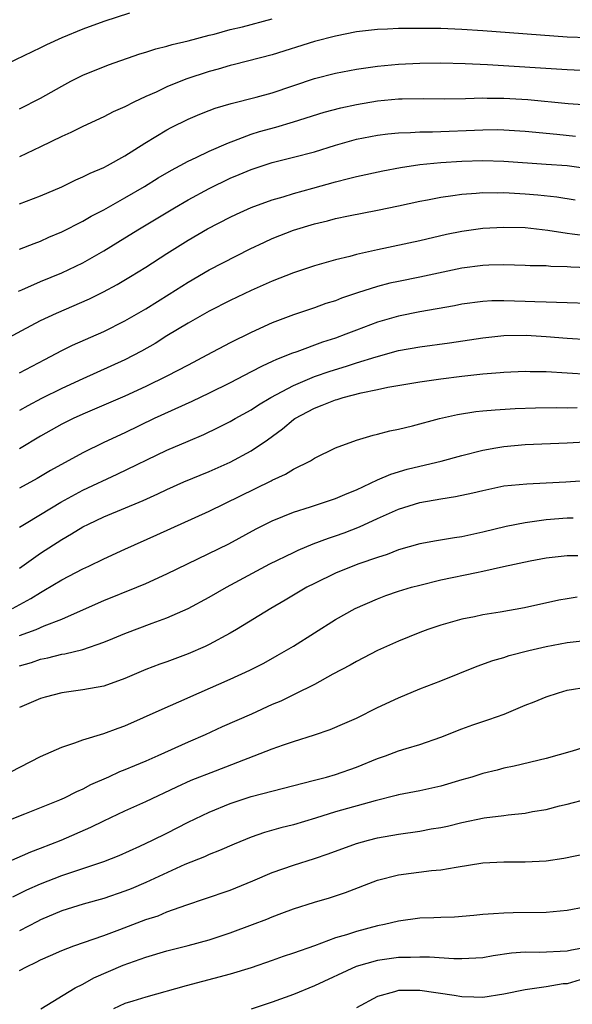
# Model space of a CAD drawing. Units: inches. Extents: x 2634000 to 2635396, y 1446000 to 1449000.
# Drawn here: x 2635215 to 2635267, y 1446211 to 1446305 of the extents above; entities that cross this region are included whole.
import ezdxf

# ---------------------------------------------------------------- set-up
doc = ezdxf.new("R2010")
doc.units = ezdxf.units.IN
doc.header["$MEASUREMENT"] = 0
doc.layers.add('LD26341446_2ft', color=232, linetype='Continuous')

msp = doc.modelspace()

# ---------------------------------------------------------------- linework, layer by layer
at = {"layer": 'LD26341446_2ft'}
for points, elevation in [([(2635225.444, 1446305.444), (2635223, 1446304.657), (2635221, 1446303.947), (2635219, 1446303.123), (2635217.547, 1446302.453), (2635217, 1446302.169), (2635216.211, 1446301.789), (2635213, 1446300.276)], 11284), ([(2635215, 1446296.383), (2635217, 1446297.391), (2635219, 1446298.542), (2635219.858, 1446299), (2635221, 1446299.582), (2635223.44, 1446300.56), (2635226.409, 1446301.591), (2635227, 1446301.762), (2635227.926, 1446302.074), (2635229, 1446302.333), (2635229.503, 1446302.497), (2635231, 1446302.829), (2635233, 1446303.36), (2635233.466, 1446303.466), (2635235, 1446303.895), (2635236.173, 1446304.173), (2635239, 1446304.927)], 11286), ([(2635269, 1446303.113), (2635267, 1446303.189), (2635259, 1446303.787), (2635257, 1446303.919), (2635255, 1446303.99), (2635253.984, 1446303.984), (2635253, 1446304.009), (2635251.987, 1446303.986), (2635251, 1446303.996), (2635249.94, 1446303.94), (2635249, 1446303.916), (2635247, 1446303.682), (2635245, 1446303.284), (2635243, 1446302.752), (2635239, 1446301.507), (2635235.425, 1446300.575), (2635235, 1446300.482), (2635233.853, 1446300.147), (2635233, 1446299.921), (2635230.792, 1446299.208), (2635229, 1446298.463), (2635227.967, 1446297.967), (2635227, 1446297.539), (2635225.842, 1446297), (2635225, 1446296.569), (2635223.903, 1446296.097), (2635223, 1446295.629), (2635221, 1446294.718), (2635219.865, 1446294.135), (2635219, 1446293.752), (2635217, 1446292.765), (2635215, 1446291.815)], 11288), ([(2635215, 1446287.354), (2635217, 1446288.119), (2635219, 1446288.987), (2635220.353, 1446289.647), (2635221, 1446289.915), (2635221.718, 1446290.282), (2635223, 1446290.818), (2635223.346, 1446291), (2635225, 1446291.929), (2635226.886, 1446293.114), (2635229, 1446294.38), (2635229.401, 1446294.599), (2635231, 1446295.391), (2635232.131, 1446295.869), (2635233, 1446296.217), (2635233.566, 1446296.434), (2635235.111, 1446296.89), (2635237.48, 1446297.48), (2635239, 1446297.896), (2635243, 1446299.244), (2635245, 1446299.762), (2635247, 1446300.139), (2635249, 1446300.42), (2635251, 1446300.604), (2635253, 1446300.702), (2635255, 1446300.735), (2635257.312, 1446300.688), (2635259.423, 1446300.577), (2635267, 1446300.107), (2635269, 1446300.017)], 11290), ([(2635215, 1446283.068), (2635216.383, 1446283.617), (2635217, 1446283.843), (2635217.793, 1446284.207), (2635219, 1446284.716), (2635221, 1446285.728), (2635221.803, 1446286.197), (2635223, 1446286.811), (2635225, 1446287.929), (2635226.857, 1446289), (2635228.178, 1446289.822), (2635229.434, 1446290.566), (2635230.261, 1446291), (2635231, 1446291.411), (2635231.756, 1446291.756), (2635233, 1446292.369), (2635234.831, 1446293.169), (2635235.338, 1446293.338), (2635237, 1446293.97), (2635237.784, 1446294.216), (2635239.348, 1446294.652), (2635241, 1446295.139), (2635243.942, 1446296.058), (2635245.513, 1446296.487), (2635247, 1446296.804), (2635249, 1446297.133), (2635251, 1446297.314), (2635251.327, 1446297.327), (2635253.352, 1446297.352), (2635255.325, 1446297.326), (2635257.346, 1446297.346), (2635259, 1446297.417), (2635259.404, 1446297.404), (2635261, 1446297.404), (2635263.261, 1446297.261), (2635267.103, 1446296.897), (2635269, 1446296.769)], 11292), ([(2635214.901, 1446279.099), (2635215.227, 1446279.227), (2635217, 1446279.998), (2635219, 1446280.823), (2635221, 1446281.779), (2635223, 1446282.906), (2635225, 1446284.13), (2635226.389, 1446285), (2635229.714, 1446287), (2635231, 1446287.749), (2635233, 1446288.837), (2635235, 1446289.794), (2635235.856, 1446290.144), (2635237, 1446290.638), (2635239, 1446291.283), (2635241, 1446291.781), (2635243, 1446292.314), (2635245, 1446292.923), (2635247, 1446293.49), (2635249, 1446293.893), (2635249.981, 1446294.019), (2635251, 1446294.111), (2635252.134, 1446294.134), (2635253, 1446294.195), (2635254.202, 1446294.202), (2635259, 1446294.402), (2635260.407, 1446294.407), (2635261, 1446294.395), (2635263, 1446294.263), (2635266.03, 1446293.97), (2635267.783, 1446293.783)], 11294), ([(2635213, 1446274.196), (2635217, 1446276.299), (2635218.501, 1446277), (2635221.638, 1446278.362), (2635222.97, 1446279.029), (2635224.274, 1446279.726), (2635225.534, 1446280.466), (2635227, 1446281.359), (2635229, 1446282.659), (2635231, 1446283.917), (2635232.862, 1446285), (2635235, 1446286.113), (2635235.596, 1446286.404), (2635237, 1446287.033), (2635239, 1446287.76), (2635240.048, 1446288.048), (2635241, 1446288.34), (2635242.841, 1446288.84), (2635245, 1446289.453), (2635246.243, 1446289.757), (2635247, 1446289.97), (2635249.493, 1446290.507), (2635251.177, 1446290.823), (2635253, 1446291.09), (2635255, 1446291.289), (2635257, 1446291.412), (2635259, 1446291.465), (2635261, 1446291.404), (2635265, 1446291.144), (2635267, 1446290.995), (2635269, 1446290.73)], 11296), ([(2635215, 1446271.344), (2635217.392, 1446272.608), (2635219, 1446273.445), (2635220.036, 1446273.964), (2635223, 1446275.274), (2635225, 1446276.259), (2635227, 1446277.416), (2635229.209, 1446278.791), (2635231, 1446279.952), (2635233, 1446281.104), (2635236.893, 1446283.107), (2635238.252, 1446283.748), (2635239, 1446284.083), (2635241, 1446284.862), (2635243, 1446285.465), (2635244.244, 1446285.756), (2635245, 1446285.968), (2635246.241, 1446286.241), (2635249, 1446286.77), (2635251, 1446287.176), (2635253, 1446287.618), (2635253.751, 1446287.751), (2635255, 1446288.008), (2635256.144, 1446288.144), (2635257, 1446288.28), (2635258.37, 1446288.37), (2635259, 1446288.435), (2635260.424, 1446288.424), (2635261, 1446288.442), (2635263, 1446288.318), (2635264.215, 1446288.215), (2635266.023, 1446288.023), (2635267.756, 1446287.756)], 11298), ([(2635269, 1446284.301), (2635267.492, 1446284.507), (2635267, 1446284.553), (2635265.158, 1446284.842), (2635263, 1446285.085), (2635261, 1446285.138), (2635259, 1446285.025), (2635257, 1446284.752), (2635255.549, 1446284.451), (2635253, 1446283.853), (2635249, 1446283.018), (2635247, 1446282.56), (2635246.379, 1446282.379), (2635245, 1446282.044), (2635243, 1446281.489), (2635241, 1446280.838), (2635239, 1446280.046), (2635237, 1446279.15), (2635235, 1446278.213), (2635233, 1446277.2), (2635231, 1446276.056), (2635229, 1446274.862), (2635227.863, 1446274.137), (2635226.595, 1446273.405), (2635225, 1446272.561), (2635221, 1446270.786), (2635219, 1446269.869), (2635217.09, 1446268.91), (2635215.776, 1446268.224), (2635215, 1446267.781)], 11300), ([(2635269, 1446281.294), (2635267.366, 1446281.366), (2635267, 1446281.401), (2635265.436, 1446281.436), (2635265, 1446281.481), (2635263.503, 1446281.503), (2635263, 1446281.534), (2635261, 1446281.572), (2635259.549, 1446281.549), (2635259, 1446281.524), (2635257, 1446281.267), (2635253, 1446280.406), (2635251, 1446280.012), (2635250.169, 1446279.831), (2635249, 1446279.534), (2635247.081, 1446278.919), (2635245.587, 1446278.413), (2635245, 1446278.18), (2635244.095, 1446277.905), (2635243, 1446277.515), (2635241, 1446276.832), (2635239, 1446276.068), (2635237, 1446275.179), (2635235, 1446274.179), (2635232.8, 1446273), (2635231, 1446272.076), (2635228.987, 1446271.013), (2635227, 1446270.051), (2635225, 1446269.132), (2635222.119, 1446267.881), (2635221, 1446267.417), (2635220.087, 1446267), (2635219, 1446266.458), (2635217, 1446265.329), (2635215, 1446264.134)], 11302), ([(2635269, 1446277.905), (2635267, 1446277.982), (2635266.001, 1446277.999), (2635265, 1446278.052), (2635263.927, 1446278.073), (2635263, 1446278.12), (2635261, 1446278.171), (2635259.843, 1446278.157), (2635259, 1446278.109), (2635257, 1446277.848), (2635256.297, 1446277.703), (2635253, 1446277.121), (2635251, 1446276.717), (2635249, 1446276.149), (2635247, 1446275.398), (2635245.99, 1446275), (2635245, 1446274.643), (2635243.76, 1446274.24), (2635241.338, 1446273.338), (2635240.835, 1446273.165), (2635240.459, 1446273), (2635239.394, 1446272.606), (2635239, 1446272.405), (2635238.024, 1446271.976), (2635237, 1446271.422), (2635235, 1446270.384), (2635233, 1446269.41), (2635231.368, 1446268.632), (2635227.798, 1446267), (2635225, 1446265.646), (2635223, 1446264.72), (2635221, 1446263.741), (2635217.936, 1446262.064), (2635216.678, 1446261.322), (2635215, 1446260.406)], 11304), ([(2635215, 1446256.687), (2635215.477, 1446257), (2635217, 1446257.913), (2635218.912, 1446259.088), (2635221, 1446260.203), (2635224.285, 1446261.715), (2635229, 1446263.996), (2635231, 1446264.871), (2635232.501, 1446265.499), (2635233.858, 1446266.142), (2635235, 1446266.721), (2635235.476, 1446267), (2635237, 1446267.84), (2635237.698, 1446268.302), (2635238.857, 1446269), (2635241, 1446270.145), (2635243, 1446270.977), (2635244.503, 1446271.497), (2635246.04, 1446271.96), (2635247, 1446272.275), (2635248.855, 1446272.855), (2635251, 1446273.444), (2635253, 1446273.813), (2635255.82, 1446274.179), (2635259, 1446274.651), (2635261, 1446274.871), (2635263.099, 1446274.902), (2635265, 1446274.795), (2635267, 1446274.633), (2635269, 1446274.516)], 11306), ([(2635215, 1446252.821), (2635217, 1446254.222), (2635219, 1446255.546), (2635219.936, 1446256.064), (2635221, 1446256.731), (2635221.535, 1446257), (2635223, 1446257.673), (2635226.754, 1446259.246), (2635228.137, 1446259.863), (2635229, 1446260.285), (2635230.607, 1446261), (2635233, 1446261.99), (2635235, 1446262.868), (2635237, 1446263.946), (2635238.533, 1446265), (2635239.967, 1446266.033), (2635241, 1446266.902), (2635241.14, 1446267), (2635243, 1446268.003), (2635243.742, 1446268.258), (2635245, 1446268.787), (2635245.176, 1446268.824), (2635245.726, 1446269), (2635247.435, 1446269.435), (2635249, 1446269.755), (2635249.981, 1446269.981), (2635253, 1446270.498), (2635255, 1446270.783), (2635257, 1446271.034), (2635259, 1446271.24), (2635260.635, 1446271.365), (2635261, 1446271.408), (2635263, 1446271.495), (2635263.476, 1446271.475), (2635265, 1446271.464), (2635269, 1446271.199)], 11308), ([(2635214.319, 1446249), (2635216.073, 1446249.928), (2635217, 1446250.519), (2635217.32, 1446250.68), (2635219, 1446251.717), (2635221, 1446252.742), (2635221.569, 1446253), (2635223, 1446253.694), (2635225, 1446254.618), (2635228.041, 1446255.959), (2635233, 1446258.218), (2635238.896, 1446261.104), (2635239, 1446261.168), (2635240.267, 1446261.733), (2635241, 1446262.211), (2635242.624, 1446263), (2635243, 1446263.244), (2635245, 1446264.228), (2635247, 1446264.96), (2635248.579, 1446265.421), (2635249, 1446265.514), (2635250.153, 1446265.847), (2635251, 1446266.011), (2635252.321, 1446266.322), (2635254.865, 1446267), (2635256.6, 1446267.4), (2635258.326, 1446267.674), (2635259, 1446267.74), (2635260.158, 1446267.842), (2635262.059, 1446267.941), (2635263.992, 1446268.008), (2635265.958, 1446268.042), (2635267, 1446268.025), (2635267.962, 1446268.038)], 11310), ([(2635215, 1446246.426), (2635216.57, 1446247), (2635217.332, 1446247.332), (2635219, 1446247.983), (2635220.78, 1446248.78), (2635223, 1446249.74), (2635226.136, 1446251), (2635227, 1446251.369), (2635229, 1446252.28), (2635234.869, 1446255.131), (2635237.461, 1446256.539), (2635239, 1446257.315), (2635241, 1446258.134), (2635242.642, 1446258.642), (2635245, 1446259.408), (2635246.105, 1446259.895), (2635247, 1446260.245), (2635249, 1446261.191), (2635250.258, 1446261.742), (2635251.804, 1446262.196), (2635253, 1446262.496), (2635255.03, 1446262.97), (2635257, 1446263.51), (2635259, 1446264.017), (2635260.215, 1446264.215), (2635261, 1446264.366), (2635263, 1446264.54), (2635267, 1446264.701), (2635271, 1446264.907)], 11312), ([(2635215, 1446243.543), (2635216.12, 1446243.88), (2635217, 1446244.194), (2635217.683, 1446244.317), (2635219, 1446244.654), (2635219.307, 1446244.693), (2635221, 1446245.105), (2635223, 1446245.783), (2635223.871, 1446246.129), (2635225, 1446246.621), (2635227.597, 1446247.597), (2635229, 1446248.098), (2635231, 1446248.997), (2635233, 1446250.049), (2635234.652, 1446251), (2635238.762, 1446253.238), (2635241, 1446254.314), (2635241.469, 1446254.531), (2635242.891, 1446255.109), (2635244.343, 1446255.656), (2635245, 1446255.867), (2635245.832, 1446256.168), (2635247.28, 1446256.72), (2635249, 1446257.522), (2635251, 1446258.415), (2635253, 1446259.036), (2635255, 1446259.38), (2635256.401, 1446259.599), (2635258.043, 1446259.957), (2635259, 1446260.194), (2635261, 1446260.606), (2635263.173, 1446260.827), (2635265, 1446260.896), (2635266.874, 1446261), (2635269.158, 1446261.158)], 11314), ([(2635267.569, 1446257.57), (2635267, 1446257.555), (2635265, 1446257.39), (2635263, 1446257.117), (2635261.221, 1446256.779), (2635259, 1446256.23), (2635257, 1446255.793), (2635256.306, 1446255.694), (2635254.589, 1446255.411), (2635253, 1446255.123), (2635251, 1446254.54), (2635249.894, 1446254.106), (2635249, 1446253.826), (2635247.21, 1446253.21), (2635246.642, 1446253), (2635245, 1446252.323), (2635243, 1446251.359), (2635242.292, 1446251), (2635240.219, 1446249.781), (2635238.855, 1446249), (2635235.616, 1446247), (2635235, 1446246.645), (2635233, 1446245.576), (2635232.614, 1446245.386), (2635231, 1446244.677), (2635229, 1446243.934), (2635228.307, 1446243.693), (2635227, 1446243.192), (2635225, 1446242.334), (2635223, 1446241.631), (2635221, 1446241.27), (2635219, 1446241), (2635217.421, 1446240.579), (2635217, 1446240.452), (2635215, 1446239.611)], 11316), ([(2635213.185, 1446233), (2635217, 1446234.956), (2635219, 1446235.847), (2635220.234, 1446236.234), (2635221, 1446236.525), (2635223, 1446237.139), (2635224.353, 1446237.647), (2635225, 1446237.87), (2635228.552, 1446239.448), (2635230.126, 1446240.126), (2635232.056, 1446241), (2635235, 1446242.279), (2635236.87, 1446243.13), (2635238.187, 1446243.813), (2635239.475, 1446244.525), (2635241, 1446245.421), (2635245, 1446247.928), (2635246.885, 1446249), (2635249, 1446249.919), (2635249.791, 1446250.209), (2635251, 1446250.621), (2635252.235, 1446251), (2635253, 1446251.214), (2635255, 1446251.695), (2635258.406, 1446252.406), (2635259, 1446252.514), (2635260.958, 1446252.958), (2635263.499, 1446253.499), (2635265, 1446253.782), (2635267, 1446254.019), (2635268.008, 1446254.008)], 11318), ([(2635267.942, 1446250.058), (2635267, 1446249.919), (2635266.225, 1446249.775), (2635262.939, 1446249.062), (2635260.637, 1446248.637), (2635259, 1446248.383), (2635258.209, 1446248.209), (2635257, 1446247.979), (2635255, 1446247.41), (2635253.78, 1446247), (2635253, 1446246.709), (2635251, 1446245.9), (2635249, 1446244.994), (2635247, 1446243.971), (2635246.386, 1446243.614), (2635244.763, 1446242.763), (2635243, 1446241.786), (2635241.152, 1446240.848), (2635241, 1446240.791), (2635239.799, 1446240.201), (2635239, 1446239.873), (2635237.031, 1446238.969), (2635234.252, 1446237.748), (2635232.637, 1446237), (2635231, 1446236.3), (2635228.144, 1446235), (2635227, 1446234.498), (2635225.924, 1446234.076), (2635225, 1446233.679), (2635224.504, 1446233.496), (2635223.441, 1446233), (2635221.749, 1446232.25), (2635221, 1446231.847), (2635220.4, 1446231.6), (2635219.242, 1446231), (2635218.806, 1446230.806), (2635215.471, 1446229.471), (2635214.267, 1446229)], 11320), ([(2635213.99, 1446225), (2635216.085, 1446225.915), (2635217, 1446226.249), (2635218.947, 1446227), (2635221.767, 1446228.232), (2635223, 1446228.849), (2635225, 1446229.789), (2635227, 1446230.694), (2635229.929, 1446232.071), (2635231.307, 1446232.693), (2635233.596, 1446233.596), (2635237.287, 1446235), (2635239, 1446235.669), (2635240.05, 1446236.05), (2635241, 1446236.369), (2635243, 1446237), (2635244.498, 1446237.502), (2635245.901, 1446238.099), (2635247, 1446238.596), (2635249, 1446239.588), (2635251, 1446240.527), (2635253, 1446241.365), (2635255, 1446242.132), (2635258.469, 1446243.531), (2635259.947, 1446244.053), (2635261, 1446244.353), (2635261.485, 1446244.516), (2635263.363, 1446245), (2635265, 1446245.374), (2635267, 1446245.749), (2635269, 1446245.977)], 11322), ([(2635214.369, 1446221.631), (2635215.703, 1446222.297), (2635217, 1446222.881), (2635219, 1446223.648), (2635223, 1446224.975), (2635224.451, 1446225.549), (2635226.428, 1446226.429), (2635227.637, 1446227), (2635229, 1446227.687), (2635231, 1446228.729), (2635233, 1446229.683), (2635235, 1446230.482), (2635237, 1446231.142), (2635243, 1446232.699), (2635244.141, 1446233), (2635245, 1446233.25), (2635247, 1446233.948), (2635249, 1446234.753), (2635249.74, 1446235), (2635251, 1446235.477), (2635251.709, 1446235.709), (2635253, 1446236.084), (2635255, 1446236.79), (2635257, 1446237.575), (2635258.051, 1446237.949), (2635259.553, 1446238.447), (2635261.027, 1446238.973), (2635263, 1446239.807), (2635263.868, 1446240.132), (2635265, 1446240.617), (2635266.184, 1446241), (2635267, 1446241.225), (2635269, 1446241.565)], 11324), ([(2635269, 1446235.928), (2635267.466, 1446235.466), (2635265, 1446234.763), (2635261.959, 1446234.041), (2635261, 1446233.838), (2635260.341, 1446233.659), (2635259, 1446233.336), (2635257.934, 1446233), (2635257, 1446232.737), (2635255, 1446232.138), (2635253, 1446231.681), (2635251, 1446231.304), (2635250.766, 1446231.234), (2635248.758, 1446230.758), (2635245, 1446229.693), (2635243.102, 1446229.102), (2635241, 1446228.474), (2635239.821, 1446228.179), (2635238.272, 1446227.728), (2635237, 1446227.286), (2635235.365, 1446226.636), (2635233.977, 1446226.023), (2635233, 1446225.66), (2635232.558, 1446225.442), (2635230.693, 1446224.693), (2635227, 1446223.011), (2635225.593, 1446222.407), (2635225, 1446222.173), (2635223, 1446221.487), (2635221.05, 1446220.951), (2635219, 1446220.306), (2635217, 1446219.454), (2635216.7, 1446219.301), (2635215, 1446218.402)], 11326), ([(2635215, 1446214.647), (2635215.657, 1446215), (2635216.572, 1446215.429), (2635217, 1446215.667), (2635217.933, 1446216.067), (2635219, 1446216.558), (2635220.169, 1446217), (2635223, 1446217.968), (2635224.538, 1446218.538), (2635227, 1446219.48), (2635228.149, 1446219.851), (2635229, 1446220.206), (2635230.893, 1446220.893), (2635232.561, 1446221.439), (2635235, 1446222.273), (2635237.14, 1446223.14), (2635239, 1446223.94), (2635241, 1446224.645), (2635243, 1446225.264), (2635244.298, 1446225.702), (2635247, 1446226.689), (2635248.123, 1446227), (2635249, 1446227.22), (2635251, 1446227.578), (2635253, 1446227.875), (2635254.079, 1446228.079), (2635255, 1446228.227), (2635255.649, 1446228.351), (2635257, 1446228.688), (2635259.119, 1446229.118), (2635261, 1446229.344), (2635261.41, 1446229.41), (2635263, 1446229.569), (2635263.721, 1446229.721), (2635265, 1446229.933), (2635266.273, 1446230.273), (2635267, 1446230.44), (2635268.926, 1446230.927)], 11328), ([(2635217.022, 1446211.022), (2635220.297, 1446213), (2635221, 1446213.37), (2635222.042, 1446213.958), (2635224.846, 1446215.154), (2635227, 1446215.924), (2635229, 1446216.515), (2635231, 1446217.026), (2635233, 1446217.573), (2635235, 1446218.221), (2635237.131, 1446219), (2635238.482, 1446219.518), (2635239, 1446219.748), (2635239.918, 1446220.082), (2635241, 1446220.51), (2635243, 1446221.138), (2635244.445, 1446221.555), (2635245.952, 1446222.048), (2635249, 1446223.223), (2635251, 1446223.739), (2635254.13, 1446224.13), (2635255, 1446224.197), (2635256.453, 1446224.452), (2635259, 1446224.857), (2635261, 1446224.953), (2635263, 1446224.95), (2635265, 1446225.066), (2635266.687, 1446225.313), (2635269, 1446225.783)], 11330), ([(2635268.668, 1446220.668), (2635267, 1446220.329), (2635265, 1446220.146), (2635261.869, 1446220.131), (2635261, 1446220.103), (2635260.011, 1446220.011), (2635259, 1446219.953), (2635258.147, 1446219.853), (2635256.292, 1446219.708), (2635255, 1446219.684), (2635254.352, 1446219.648), (2635253, 1446219.604), (2635251, 1446219.332), (2635249.645, 1446219), (2635249, 1446218.873), (2635247, 1446218.363), (2635246.036, 1446218.036), (2635245, 1446217.734), (2635242.996, 1446216.996), (2635241, 1446216.293), (2635240.028, 1446215.972), (2635239, 1446215.6), (2635237, 1446214.918), (2635235, 1446214.307), (2635230.813, 1446213.187), (2635227, 1446212.129), (2635225.75, 1446211.749), (2635225, 1446211.51), (2635223.908, 1446211)], 11332), ([(2635269, 1446216.872), (2635267.422, 1446216.578), (2635267, 1446216.477), (2635264.361, 1446216.361), (2635263, 1446216.375), (2635261.72, 1446216.28), (2635259.964, 1446216.036), (2635259, 1446215.858), (2635257, 1446215.744), (2635256.242, 1446215.758), (2635253.919, 1446215.919), (2635253, 1446215.924), (2635252.123, 1446215.877), (2635251, 1446215.879), (2635249, 1446215.615), (2635246.966, 1446215.034), (2635243, 1446213.188), (2635241, 1446212.366), (2635239, 1446211.638), (2635237, 1446210.972)], 11334), ([(2635268.228, 1446213.772), (2635267, 1446213.397), (2635266.627, 1446213.373), (2635265, 1446213.086), (2635263, 1446212.817), (2635261, 1446212.407), (2635259, 1446212.089), (2635258.132, 1446212.132), (2635257, 1446212.146), (2635256.284, 1446212.284), (2635253, 1446212.765), (2635252.75, 1446212.75), (2635251, 1446212.747), (2635250.616, 1446212.616), (2635249, 1446212.197), (2635247, 1446211.116)], 11336)]:
    msp.add_lwpolyline(points, dxfattribs=dict(at, elevation=elevation))

doc.saveas('drawing.dxf')
